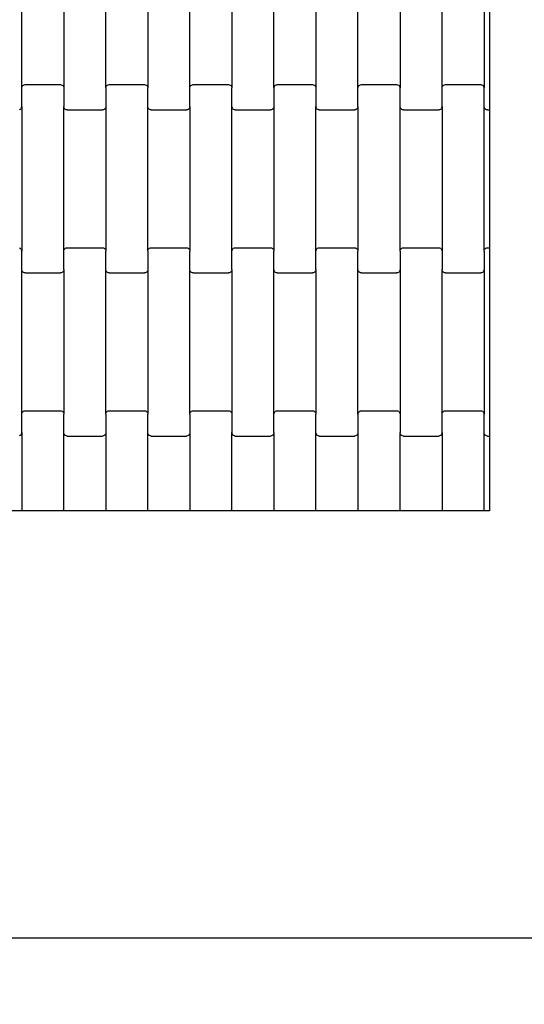
# Model space of a CAD drawing. Units: millimetres. Extents: x 2192 to 19992, y 1176 to 15976.
# Drawn here: x 16755 to 17055, y 6249 to 6835 of the extents above; entities that cross this region are included whole.
import ezdxf

# ---------------------------------------------------------------- set-up
doc = ezdxf.new("R2010")
doc.units = ezdxf.units.MM
doc.layers.add('wymiary 100', color=5, linetype='Continuous')
doc.layers.add('wymiary 100 strefy', color=5, linetype='Continuous')
doc.styles.get("Standard").update_dxf_attribs({"font": 'arial.ttf'})
doc.dimstyles.new('FK_rzuty 100_m', dxfattribs={"dimscale": 100, "dimtxt": 2.5, "dimasz": 2.5, "dimexe": 1.25, "dimexo": 0.625, "dimtad": 1, "dimlfac": 0.001, "dimrnd": 0.01, "dimzin": 1, "dimdsep": 46, "dimtxsty": 'Standard', "dimblk": 'OBLIQUE', "dimblk1": 'ARCHTICK', "dimblk2": 'OBLIQUE', "dimcen": 2.5, "dimadec": 0, "dimazin": 0, "dimtfac": 1, "dimtmove": 0, "dimatfit": 3, "dimfxl": 1, "dimarcsym": 0})
doc.dimstyles.new('FK_rzuty 100_STREFY', dxfattribs={"dimscale": 100, "dimtxt": 4, "dimasz": 2.5, "dimexe": 1.25, "dimexo": 0.625, "dimgap": 1, "dimtad": 1, "dimlfac": 0.001, "dimrnd": 0.01, "dimzin": 1, "dimdsep": 46, "dimtxsty": 'Standard', "dimblk": 'OBLIQUE', "dimcen": 2.5, "dimadec": 0, "dimazin": 0, "dimtfac": 1, "dimtmove": 0, "dimatfit": 3, "dimfxl": 1, "dimarcsym": 0})

# ---------------------------------------------------------------- blocks, each defined once
blk = doc.blocks.new('_Oblique')
at = {"color": 0, "linetype": 'ByBlock', "lineweight": -2}
blk.add_line((-0.5, -0.5), (0.5, 0.5), dxfattribs=at)
blk = doc.blocks.new('*D7')
at = {"layer": 'Defpoints', "color": 0, "transparency": 16777216}
for p in [(7918.34, 8558.32), (19035.79, 8457.82), (19035.79, 1845.7)]:
    blk.add_point(p, dxfattribs=at)
at = {"layer": 'wymiary 100 strefy', "color": 0, "lineweight": -2, "transparency": 16777216}
for p, q in [((7918.34, 8495.82), (7918.34, 1720.7)), ((19035.79, 8395.32), (19035.79, 1720.7)), ((7918.34, 1845.7), (19035.79, 1845.7))]:
    blk.add_line(p, q, dxfattribs=at)
at = {"layer": 'wymiary 100 strefy', "color": 0, "lineweight": -2, "transparency": 16777216, "xscale": 250, "yscale": 250, "zscale": 250, "rotation": 180}
blk.add_blockref('_Oblique', (7918.34, 1845.7), dxfattribs=at)
at = {"layer": 'wymiary 100 strefy', "color": 0, "lineweight": -2, "transparency": 16777216, "xscale": 250, "yscale": 250, "zscale": 250}
blk.add_blockref('_Oblique', (19035.79, 1845.7), dxfattribs=at)
at = {"layer": 'wymiary 100 strefy', "color": 0, "transparency": 16777216, "insert": (13477.07, 2146.66), "char_height": 400, "attachment_point": 5}
blk.add_mtext('11.12 m', dxfattribs=at)
blk = doc.blocks.new('*D9')
at = {"layer": 'Defpoints', "color": 0, "transparency": 16777216}
for p in [(9662.33, 8549), (17288.16, 8548.96), (17288.16, 4080.67)]:
    blk.add_point(p, dxfattribs=at)
at = {"layer": 'wymiary 100', "color": 0, "lineweight": -2, "transparency": 16777216}
for p, q in [((9662.33, 8486.5), (9662.33, 3955.67)), ((17288.16, 8486.46), (17288.16, 3955.67)), ((9662.33, 4080.67), (17288.16, 4080.67))]:
    blk.add_line(p, q, dxfattribs=at)
at = {"layer": 'wymiary 100', "color": 0, "lineweight": -2, "transparency": 16777216, "xscale": 250, "yscale": 250, "zscale": 250, "rotation": 180}
blk.add_blockref('_Oblique', (9662.33, 4080.67), dxfattribs=at)
at = {"layer": 'wymiary 100', "color": 0, "lineweight": -2, "transparency": 16777216, "xscale": 250, "yscale": 250, "zscale": 250}
blk.add_blockref('_Oblique', (17288.16, 4080.67), dxfattribs=at)
at = {"layer": 'wymiary 100', "color": 0, "transparency": 16777216, "insert": (13475.25, 4270.9), "char_height": 250, "attachment_point": 5}
blk.add_mtext('7.63', dxfattribs=at)
blk = doc.blocks.new('_ArchTick')
at = {"color": 0, "linetype": 'ByBlock', "const_width": 0.15}
blk.add_lwpolyline([(-0.5, -0.5), (0.5, 0.5)], dxfattribs=at)

msp = doc.modelspace()

# ---------------------------------------------------------------- linework, layer by layer
for p, q in [((17034.164, 6886.942), (17034.164, 6786.942)), ((16755.969, 6793.929), (16755.969, 6879.954)), ((16780.969, 6879.954), (16780.969, 6793.929)), ((16805.969, 6793.929), (16805.969, 6879.954)), ((16830.969, 6879.954), (16830.969, 6793.929)), ((16855.969, 6793.929), (16855.969, 6879.954)), ((16880.969, 6879.954), (16880.969, 6793.929)), ((16905.969, 6793.929), (16905.969, 6879.954)), ((16930.969, 6879.954), (16930.969, 6793.929)), ((16955.969, 6793.929), (16955.969, 6879.954)), ((16980.969, 6879.954), (16980.969, 6793.929)), ((17005.969, 6793.929), (17005.969, 6879.954)), ((17030.969, 6879.954), (17030.969, 6793.929)), ((16755.969, 6793.929), (16756.037, 6794.45)), ((16755.969, 6782.954), (16755.969, 6793.929)), ((16756.037, 6794.45), (16756.237, 6794.935)), ((16756.237, 6794.935), (16756.555, 6795.352)), ((16756.555, 6795.352), (16756.969, 6795.672)), ((16756.969, 6795.672), (16757.452, 6795.873)), ((16757.452, 6795.873), (16757.969, 6795.942)), ((16757.969, 6795.942), (16778.969, 6795.942)), ((16778.969, 6795.942), (16779.487, 6795.873)), ((16779.487, 6795.873), (16779.969, 6795.672)), ((16779.969, 6795.672), (16780.383, 6795.352)), ((16780.383, 6795.352), (16780.701, 6794.935)), ((16780.701, 6794.935), (16780.901, 6794.45)), ((16780.901, 6794.45), (16780.969, 6793.929)), ((16780.969, 6793.929), (16780.969, 6782.954)), ((16805.969, 6793.929), (16806.037, 6794.45)), ((16805.969, 6793.929), (16805.969, 6782.954)), ((16806.037, 6794.45), (16806.237, 6794.935)), ((16806.237, 6794.935), (16806.555, 6795.352)), ((16806.555, 6795.352), (16806.969, 6795.672)), ((16806.969, 6795.672), (16807.452, 6795.873)), ((16807.452, 6795.873), (16807.969, 6795.942)), ((16807.969, 6795.942), (16828.969, 6795.942)), ((16828.969, 6795.942), (16829.487, 6795.873)), ((16829.487, 6795.873), (16829.969, 6795.672)), ((16829.969, 6795.672), (16830.383, 6795.352)), ((16830.383, 6795.352), (16830.701, 6794.935)), ((16830.701, 6794.935), (16830.901, 6794.45)), ((16830.901, 6794.45), (16830.969, 6793.929)), ((16830.969, 6782.954), (16830.969, 6793.929)), ((16855.969, 6793.929), (16856.037, 6794.45)), ((16855.969, 6782.954), (16855.969, 6793.929)), ((16856.037, 6794.45), (16856.237, 6794.935)), ((16856.237, 6794.935), (16856.555, 6795.352)), ((16856.555, 6795.352), (16856.969, 6795.672)), ((16856.969, 6795.672), (16857.452, 6795.873)), ((16857.452, 6795.873), (16857.969, 6795.942)), ((16857.969, 6795.942), (16878.969, 6795.942)), ((16878.969, 6795.942), (16879.487, 6795.873)), ((16879.487, 6795.873), (16879.969, 6795.672)), ((16879.969, 6795.672), (16880.383, 6795.352)), ((16880.383, 6795.352), (16880.701, 6794.935)), ((16880.701, 6794.935), (16880.901, 6794.45)), ((16880.901, 6794.45), (16880.969, 6793.929)), ((16880.969, 6782.954), (16880.969, 6793.929)), ((16905.969, 6793.929), (16906.037, 6794.45)), ((16905.969, 6793.929), (16905.969, 6782.954)), ((16906.037, 6794.45), (16906.237, 6794.935)), ((16906.237, 6794.935), (16906.555, 6795.352)), ((16906.555, 6795.352), (16906.969, 6795.672)), ((16906.969, 6795.672), (16907.452, 6795.873)), ((16907.452, 6795.873), (16907.969, 6795.942)), ((16907.969, 6795.942), (16928.969, 6795.942)), ((16928.969, 6795.942), (16929.487, 6795.873)), ((16929.487, 6795.873), (16929.969, 6795.672)), ((16929.969, 6795.672), (16930.383, 6795.352)), ((16930.383, 6795.352), (16930.701, 6794.935)), ((16930.701, 6794.935), (16930.901, 6794.45)), ((16930.901, 6794.45), (16930.969, 6793.929)), ((16930.969, 6793.929), (16930.969, 6782.954)), ((16955.969, 6793.929), (16956.037, 6794.45)), ((16955.969, 6782.954), (16955.969, 6793.929)), ((16956.037, 6794.45), (16956.237, 6794.935)), ((16956.237, 6794.935), (16956.555, 6795.352)), ((16956.555, 6795.352), (16956.969, 6795.672)), ((16956.969, 6795.672), (16957.452, 6795.873)), ((16957.452, 6795.873), (16957.969, 6795.942)), ((16957.969, 6795.942), (16978.969, 6795.942)), ((16978.969, 6795.942), (16979.487, 6795.873)), ((16979.487, 6795.873), (16979.969, 6795.672)), ((16979.969, 6795.672), (16980.383, 6795.352)), ((16980.383, 6795.352), (16980.701, 6794.935)), ((16980.701, 6794.935), (16980.901, 6794.45)), ((16980.901, 6794.45), (16980.969, 6793.929)), ((16980.969, 6782.954), (16980.969, 6793.929)), ((17005.969, 6793.929), (17006.037, 6794.45)), ((17005.969, 6782.954), (17005.969, 6793.929)), ((17006.037, 6794.45), (17006.237, 6794.935)), ((17006.237, 6794.935), (17006.555, 6795.352)), ((17006.555, 6795.352), (17006.969, 6795.672)), ((17006.969, 6795.672), (17007.452, 6795.873)), ((17007.452, 6795.873), (17007.969, 6795.942)), ((17007.969, 6795.942), (17028.969, 6795.942)), ((17028.969, 6795.942), (17029.487, 6795.873)), ((17029.487, 6795.873), (17029.969, 6795.672)), ((17029.969, 6795.672), (17030.383, 6795.352)), ((17030.383, 6795.352), (17030.701, 6794.935)), ((17030.701, 6794.935), (17030.901, 6794.45)), ((17030.901, 6794.45), (17030.969, 6793.929)), ((17030.969, 6782.954), (17030.969, 6793.929)), ((17034.164, 6786.942), (17034.164, 6780.942)), ((16754.969, 6781.211), (16754.487, 6781.01)), ((16755.383, 6781.531), (16754.969, 6781.211)), ((16755.701, 6781.948), (16755.383, 6781.531)), ((16755.901, 6782.433), (16755.701, 6781.948)), ((16755.969, 6782.954), (16755.901, 6782.433)), ((16755.969, 6782.954), (16755.969, 6696.929)), ((16781.037, 6782.433), (16780.969, 6782.954)), ((16780.969, 6696.929), (16780.969, 6782.954)), ((16781.237, 6781.948), (16781.037, 6782.433)), ((16781.555, 6781.531), (16781.237, 6781.948)), ((16781.969, 6781.211), (16781.555, 6781.531)), ((16782.452, 6781.01), (16781.969, 6781.211)), ((16782.969, 6780.942), (16782.452, 6781.01)), ((16782.969, 6780.942), (16803.969, 6780.942)), ((16804.487, 6781.01), (16803.969, 6780.942)), ((16804.969, 6781.211), (16804.487, 6781.01)), ((16805.383, 6781.531), (16804.969, 6781.211)), ((16805.701, 6781.948), (16805.383, 6781.531)), ((16805.901, 6782.433), (16805.701, 6781.948)), ((16805.969, 6782.954), (16805.901, 6782.433)), ((16805.969, 6782.954), (16805.969, 6696.929)), ((16830.969, 6696.929), (16830.969, 6782.954)), ((16831.037, 6782.433), (16830.969, 6782.954)), ((16831.237, 6781.948), (16831.037, 6782.433)), ((16831.555, 6781.531), (16831.237, 6781.948)), ((16831.969, 6781.211), (16831.555, 6781.531)), ((16832.452, 6781.01), (16831.969, 6781.211)), ((16832.969, 6780.942), (16832.452, 6781.01)), ((16832.969, 6780.942), (16853.969, 6780.942)), ((16854.487, 6781.01), (16853.969, 6780.942)), ((16854.969, 6781.211), (16854.487, 6781.01)), ((16855.383, 6781.531), (16854.969, 6781.211)), ((16855.701, 6781.948), (16855.383, 6781.531)), ((16855.901, 6782.433), (16855.701, 6781.948)), ((16855.969, 6782.954), (16855.901, 6782.433)), ((16855.969, 6782.954), (16855.969, 6696.929)), ((16880.969, 6696.929), (16880.969, 6782.954)), ((16881.037, 6782.433), (16880.969, 6782.954)), ((16881.237, 6781.948), (16881.037, 6782.433)), ((16881.555, 6781.531), (16881.237, 6781.948)), ((16881.969, 6781.211), (16881.555, 6781.531)), ((16882.452, 6781.01), (16881.969, 6781.211)), ((16882.969, 6780.942), (16882.452, 6781.01)), ((16882.969, 6780.942), (16903.969, 6780.942)), ((16904.487, 6781.01), (16903.969, 6780.942)), ((16904.969, 6781.211), (16904.487, 6781.01)), ((16905.383, 6781.531), (16904.969, 6781.211)), ((16905.701, 6781.948), (16905.383, 6781.531)), ((16905.901, 6782.433), (16905.701, 6781.948)), ((16905.969, 6782.954), (16905.901, 6782.433)), ((16905.969, 6782.954), (16905.969, 6696.929)), ((16931.037, 6782.433), (16930.969, 6782.954)), ((16930.969, 6696.929), (16930.969, 6782.954)), ((16931.237, 6781.948), (16931.037, 6782.433)), ((16931.555, 6781.531), (16931.237, 6781.948)), ((16931.969, 6781.211), (16931.555, 6781.531)), ((16932.452, 6781.01), (16931.969, 6781.211)), ((16932.969, 6780.942), (16932.452, 6781.01)), ((16932.969, 6780.942), (16953.969, 6780.942)), ((16954.487, 6781.01), (16953.969, 6780.942)), ((16954.969, 6781.211), (16954.487, 6781.01)), ((16955.383, 6781.531), (16954.969, 6781.211)), ((16955.701, 6781.948), (16955.383, 6781.531)), ((16955.901, 6782.433), (16955.701, 6781.948)), ((16955.969, 6782.954), (16955.901, 6782.433)), ((16955.969, 6782.954), (16955.969, 6696.929)), ((16980.969, 6696.929), (16980.969, 6782.954)), ((16981.037, 6782.433), (16980.969, 6782.954)), ((16981.237, 6781.948), (16981.037, 6782.433)), ((16981.555, 6781.531), (16981.237, 6781.948)), ((16981.969, 6781.211), (16981.555, 6781.531)), ((16982.452, 6781.01), (16981.969, 6781.211)), ((16982.969, 6780.942), (16982.452, 6781.01)), ((16982.969, 6780.942), (17003.969, 6780.942)), ((17004.487, 6781.01), (17003.969, 6780.942)), ((17004.969, 6781.211), (17004.487, 6781.01)), ((17005.383, 6781.531), (17004.969, 6781.211)), ((17005.701, 6781.948), (17005.383, 6781.531)), ((17005.901, 6782.433), (17005.701, 6781.948)), ((17005.969, 6782.954), (17005.901, 6782.433)), ((17005.969, 6782.954), (17005.969, 6696.929)), ((17030.969, 6696.929), (17030.969, 6782.954)), ((17031.037, 6782.433), (17030.969, 6782.954)), ((17031.237, 6781.948), (17031.037, 6782.433)), ((17031.555, 6781.531), (17031.237, 6781.948)), ((17031.969, 6781.211), (17031.555, 6781.531)), ((17032.452, 6781.01), (17031.969, 6781.211)), ((17032.969, 6780.942), (17032.452, 6781.01)), ((17032.969, 6780.942), (17034.164, 6780.942)), ((17034.164, 6780.942), (17034.164, 6698.942)), ((16754.487, 6698.873), (16754.969, 6698.672)), ((16754.969, 6698.672), (16755.383, 6698.352)), ((16781.555, 6698.352), (16781.969, 6698.672)), ((16781.969, 6698.672), (16782.452, 6698.873)), ((16782.452, 6698.873), (16782.969, 6698.942)), ((16782.969, 6698.942), (16803.969, 6698.942)), ((16803.969, 6698.942), (16804.487, 6698.873)), ((16804.487, 6698.873), (16804.969, 6698.672)), ((16804.969, 6698.672), (16805.383, 6698.352)), ((16831.555, 6698.352), (16831.969, 6698.672)), ((16831.969, 6698.672), (16832.452, 6698.873)), ((16832.452, 6698.873), (16832.969, 6698.942)), ((16832.969, 6698.942), (16853.969, 6698.942)), ((16853.969, 6698.942), (16854.487, 6698.873)), ((16854.487, 6698.873), (16854.969, 6698.672)), ((16854.969, 6698.672), (16855.383, 6698.352)), ((16881.555, 6698.352), (16881.969, 6698.672)), ((16881.969, 6698.672), (16882.452, 6698.873)), ((16882.452, 6698.873), (16882.969, 6698.942)), ((16882.969, 6698.942), (16903.969, 6698.942)), ((16903.969, 6698.942), (16904.487, 6698.873)), ((16904.487, 6698.873), (16904.969, 6698.672)), ((16904.969, 6698.672), (16905.383, 6698.352)), ((16931.555, 6698.352), (16931.969, 6698.672)), ((16931.969, 6698.672), (16932.452, 6698.873)), ((16932.452, 6698.873), (16932.969, 6698.942)), ((16932.969, 6698.942), (16953.969, 6698.942)), ((16953.969, 6698.942), (16954.487, 6698.873)), ((16954.487, 6698.873), (16954.969, 6698.672)), ((16954.969, 6698.672), (16955.383, 6698.352)), ((16981.555, 6698.352), (16981.969, 6698.672)), ((16981.969, 6698.672), (16982.452, 6698.873)), ((16982.452, 6698.873), (16982.969, 6698.942)), ((16982.969, 6698.942), (17003.969, 6698.942)), ((17003.969, 6698.942), (17004.487, 6698.873)), ((17004.487, 6698.873), (17004.969, 6698.672)), ((17004.969, 6698.672), (17005.383, 6698.352)), ((17031.555, 6698.352), (17031.969, 6698.672)), ((17031.969, 6698.672), (17032.452, 6698.873)), ((17032.452, 6698.873), (17032.969, 6698.942)), ((17032.969, 6698.942), (17034.164, 6698.942)), ((17034.164, 6698.942), (17034.164, 6692.942)), ((16755.383, 6698.352), (16755.701, 6697.935)), ((16755.701, 6697.935), (16755.901, 6697.45)), ((16755.901, 6697.45), (16755.969, 6696.929)), ((16755.969, 6685.954), (16755.969, 6696.929)), ((16780.969, 6696.929), (16781.037, 6697.45)), ((16780.969, 6685.954), (16780.969, 6696.929)), ((16781.037, 6697.45), (16781.237, 6697.935)), ((16781.237, 6697.935), (16781.555, 6698.352)), ((16805.383, 6698.352), (16805.701, 6697.935)), ((16805.701, 6697.935), (16805.901, 6697.45)), ((16805.901, 6697.45), (16805.969, 6696.929)), ((16805.969, 6685.954), (16805.969, 6696.929)), ((16830.969, 6696.929), (16831.037, 6697.45)), ((16830.969, 6696.929), (16830.969, 6685.954)), ((16831.037, 6697.45), (16831.237, 6697.935)), ((16831.237, 6697.935), (16831.555, 6698.352)), ((16855.383, 6698.352), (16855.701, 6697.935)), ((16855.701, 6697.935), (16855.901, 6697.45)), ((16855.901, 6697.45), (16855.969, 6696.929)), ((16855.969, 6685.954), (16855.969, 6696.929)), ((16880.969, 6696.929), (16881.037, 6697.45)), ((16880.969, 6685.954), (16880.969, 6696.929)), ((16881.037, 6697.45), (16881.237, 6697.935)), ((16881.237, 6697.935), (16881.555, 6698.352)), ((16905.383, 6698.352), (16905.701, 6697.935)), ((16905.701, 6697.935), (16905.901, 6697.45)), ((16905.901, 6697.45), (16905.969, 6696.929)), ((16905.969, 6685.954), (16905.969, 6696.929)), ((16930.969, 6696.929), (16931.037, 6697.45)), ((16930.969, 6685.954), (16930.969, 6696.929)), ((16931.037, 6697.45), (16931.237, 6697.935)), ((16931.237, 6697.935), (16931.555, 6698.352)), ((16955.383, 6698.352), (16955.701, 6697.935)), ((16955.701, 6697.935), (16955.901, 6697.45)), ((16955.901, 6697.45), (16955.969, 6696.929)), ((16955.969, 6685.954), (16955.969, 6696.929)), ((16980.969, 6696.929), (16981.037, 6697.45)), ((16980.969, 6696.929), (16980.969, 6685.954)), ((16981.037, 6697.45), (16981.237, 6697.935)), ((16981.237, 6697.935), (16981.555, 6698.352)), ((17005.383, 6698.352), (17005.701, 6697.935)), ((17005.701, 6697.935), (17005.901, 6697.45)), ((17005.901, 6697.45), (17005.969, 6696.929)), ((17005.969, 6696.929), (17005.969, 6685.954)), ((17030.969, 6696.929), (17031.037, 6697.45)), ((17030.969, 6696.929), (17030.969, 6685.954)), ((17031.037, 6697.45), (17031.237, 6697.935)), ((17031.237, 6697.935), (17031.555, 6698.352)), ((17034.164, 6692.942), (17034.164, 6592.942)), ((16755.969, 6599.929), (16755.969, 6685.954)), ((16756.037, 6685.433), (16755.969, 6685.954)), ((16756.237, 6684.948), (16756.037, 6685.433)), ((16756.555, 6684.531), (16756.237, 6684.948)), ((16756.969, 6684.211), (16756.555, 6684.531)), ((16757.452, 6684.01), (16756.969, 6684.211)), ((16757.969, 6683.942), (16757.452, 6684.01)), ((16757.969, 6683.942), (16778.969, 6683.942)), ((16779.487, 6684.01), (16778.969, 6683.942)), ((16779.969, 6684.211), (16779.487, 6684.01)), ((16780.383, 6684.531), (16779.969, 6684.211)), ((16780.701, 6684.948), (16780.383, 6684.531)), ((16780.901, 6685.433), (16780.701, 6684.948)), ((16780.969, 6685.954), (16780.901, 6685.433)), ((16780.969, 6685.954), (16780.969, 6599.929)), ((16805.969, 6599.929), (16805.969, 6685.954)), ((16806.037, 6685.433), (16805.969, 6685.954)), ((16806.237, 6684.948), (16806.037, 6685.433)), ((16806.555, 6684.531), (16806.237, 6684.948)), ((16806.969, 6684.211), (16806.555, 6684.531)), ((16807.452, 6684.01), (16806.969, 6684.211)), ((16807.969, 6683.942), (16807.452, 6684.01)), ((16807.969, 6683.942), (16828.969, 6683.942)), ((16829.487, 6684.01), (16828.969, 6683.942)), ((16829.969, 6684.211), (16829.487, 6684.01)), ((16830.383, 6684.531), (16829.969, 6684.211)), ((16830.701, 6684.948), (16830.383, 6684.531)), ((16830.901, 6685.433), (16830.701, 6684.948)), ((16830.969, 6685.954), (16830.901, 6685.433)), ((16830.969, 6685.954), (16830.969, 6599.929)), ((16855.969, 6599.929), (16855.969, 6685.954)), ((16856.037, 6685.433), (16855.969, 6685.954)), ((16856.237, 6684.948), (16856.037, 6685.433)), ((16856.555, 6684.531), (16856.237, 6684.948)), ((16856.969, 6684.211), (16856.555, 6684.531)), ((16857.452, 6684.01), (16856.969, 6684.211)), ((16857.969, 6683.942), (16857.452, 6684.01)), ((16857.969, 6683.942), (16878.969, 6683.942)), ((16879.487, 6684.01), (16878.969, 6683.942)), ((16879.969, 6684.211), (16879.487, 6684.01)), ((16880.383, 6684.531), (16879.969, 6684.211)), ((16880.701, 6684.948), (16880.383, 6684.531)), ((16880.901, 6685.433), (16880.701, 6684.948)), ((16880.969, 6685.954), (16880.901, 6685.433)), ((16880.969, 6685.954), (16880.969, 6599.929)), ((16905.969, 6599.929), (16905.969, 6685.954)), ((16906.037, 6685.433), (16905.969, 6685.954)), ((16906.237, 6684.948), (16906.037, 6685.433)), ((16906.555, 6684.531), (16906.237, 6684.948)), ((16906.969, 6684.211), (16906.555, 6684.531)), ((16907.452, 6684.01), (16906.969, 6684.211)), ((16907.969, 6683.942), (16907.452, 6684.01)), ((16907.969, 6683.942), (16928.969, 6683.942)), ((16929.487, 6684.01), (16928.969, 6683.942)), ((16929.969, 6684.211), (16929.487, 6684.01)), ((16930.383, 6684.531), (16929.969, 6684.211)), ((16930.701, 6684.948), (16930.383, 6684.531)), ((16930.901, 6685.433), (16930.701, 6684.948)), ((16930.969, 6685.954), (16930.901, 6685.433)), ((16930.969, 6685.954), (16930.969, 6599.929)), ((16955.969, 6599.929), (16955.969, 6685.954)), ((16956.037, 6685.433), (16955.969, 6685.954)), ((16956.237, 6684.948), (16956.037, 6685.433)), ((16956.555, 6684.531), (16956.237, 6684.948)), ((16956.969, 6684.211), (16956.555, 6684.531)), ((16957.452, 6684.01), (16956.969, 6684.211)), ((16957.969, 6683.942), (16957.452, 6684.01)), ((16957.969, 6683.942), (16978.969, 6683.942)), ((16979.487, 6684.01), (16978.969, 6683.942)), ((16979.969, 6684.211), (16979.487, 6684.01)), ((16980.383, 6684.531), (16979.969, 6684.211)), ((16980.701, 6684.948), (16980.383, 6684.531)), ((16980.901, 6685.433), (16980.701, 6684.948)), ((16980.969, 6685.954), (16980.901, 6685.433)), ((16980.969, 6685.954), (16980.969, 6599.929)), ((17006.037, 6685.433), (17005.969, 6685.954)), ((17005.969, 6599.929), (17005.969, 6685.954)), ((17006.237, 6684.948), (17006.037, 6685.433)), ((17006.555, 6684.531), (17006.237, 6684.948)), ((17006.969, 6684.211), (17006.555, 6684.531)), ((17007.452, 6684.01), (17006.969, 6684.211)), ((17007.969, 6683.942), (17007.452, 6684.01)), ((17007.969, 6683.942), (17028.969, 6683.942)), ((17029.487, 6684.01), (17028.969, 6683.942)), ((17029.969, 6684.211), (17029.487, 6684.01)), ((17030.383, 6684.531), (17029.969, 6684.211)), ((17030.701, 6684.948), (17030.383, 6684.531)), ((17030.901, 6685.433), (17030.701, 6684.948)), ((17030.969, 6685.954), (17030.901, 6685.433)), ((17030.969, 6685.954), (17030.969, 6599.929)), ((16755.969, 6599.929), (16756.037, 6600.45)), ((16755.969, 6588.954), (16755.969, 6599.929)), ((16756.037, 6600.45), (16756.237, 6600.935)), ((16756.237, 6600.935), (16756.555, 6601.352)), ((16756.555, 6601.352), (16756.969, 6601.672)), ((16756.969, 6601.672), (16757.452, 6601.873)), ((16757.452, 6601.873), (16757.969, 6601.942)), ((16757.969, 6601.942), (16778.969, 6601.942)), ((16778.969, 6601.942), (16779.487, 6601.873)), ((16779.487, 6601.873), (16779.969, 6601.672)), ((16779.969, 6601.672), (16780.383, 6601.352)), ((16780.383, 6601.352), (16780.701, 6600.935)), ((16780.701, 6600.935), (16780.901, 6600.45)), ((16780.901, 6600.45), (16780.969, 6599.929)), ((16780.969, 6588.954), (16780.969, 6599.929)), ((16805.969, 6599.929), (16806.037, 6600.45)), ((16805.969, 6599.929), (16805.969, 6588.954)), ((16806.037, 6600.45), (16806.237, 6600.935)), ((16806.237, 6600.935), (16806.555, 6601.352)), ((16806.555, 6601.352), (16806.969, 6601.672)), ((16806.969, 6601.672), (16807.452, 6601.873)), ((16807.452, 6601.873), (16807.969, 6601.942)), ((16807.969, 6601.942), (16828.969, 6601.942)), ((16828.969, 6601.942), (16829.487, 6601.873)), ((16829.487, 6601.873), (16829.969, 6601.672)), ((16829.969, 6601.672), (16830.383, 6601.352)), ((16830.383, 6601.352), (16830.701, 6600.935)), ((16830.701, 6600.935), (16830.901, 6600.45)), ((16830.901, 6600.45), (16830.969, 6599.929)), ((16830.969, 6588.954), (16830.969, 6599.929)), ((16855.969, 6599.929), (16856.037, 6600.45)), ((16855.969, 6599.929), (16855.969, 6588.954)), ((16856.037, 6600.45), (16856.237, 6600.935)), ((16856.237, 6600.935), (16856.555, 6601.352)), ((16856.555, 6601.352), (16856.969, 6601.672)), ((16856.969, 6601.672), (16857.452, 6601.873)), ((16857.452, 6601.873), (16857.969, 6601.942)), ((16857.969, 6601.942), (16878.969, 6601.942)), ((16878.969, 6601.942), (16879.487, 6601.873)), ((16879.487, 6601.873), (16879.969, 6601.672)), ((16879.969, 6601.672), (16880.383, 6601.352)), ((16880.383, 6601.352), (16880.701, 6600.935)), ((16880.701, 6600.935), (16880.901, 6600.45)), ((16880.901, 6600.45), (16880.969, 6599.929)), ((16880.969, 6599.929), (16880.969, 6588.954)), ((16905.969, 6599.929), (16906.037, 6600.45)), ((16905.969, 6588.954), (16905.969, 6599.929)), ((16906.037, 6600.45), (16906.237, 6600.935)), ((16906.237, 6600.935), (16906.555, 6601.352)), ((16906.555, 6601.352), (16906.969, 6601.672)), ((16906.969, 6601.672), (16907.452, 6601.873)), ((16907.452, 6601.873), (16907.969, 6601.942)), ((16907.969, 6601.942), (16928.969, 6601.942)), ((16928.969, 6601.942), (16929.487, 6601.873)), ((16929.487, 6601.873), (16929.969, 6601.672)), ((16929.969, 6601.672), (16930.383, 6601.352)), ((16930.383, 6601.352), (16930.701, 6600.935)), ((16930.701, 6600.935), (16930.901, 6600.45)), ((16930.901, 6600.45), (16930.969, 6599.929)), ((16930.969, 6588.954), (16930.969, 6599.929)), ((16955.969, 6599.929), (16956.037, 6600.45)), ((16955.969, 6599.929), (16955.969, 6588.954)), ((16956.037, 6600.45), (16956.237, 6600.935)), ((16956.237, 6600.935), (16956.555, 6601.352)), ((16956.555, 6601.352), (16956.969, 6601.672)), ((16956.969, 6601.672), (16957.452, 6601.873)), ((16957.452, 6601.873), (16957.969, 6601.942)), ((16957.969, 6601.942), (16978.969, 6601.942)), ((16978.969, 6601.942), (16979.487, 6601.873)), ((16979.487, 6601.873), (16979.969, 6601.672)), ((16979.969, 6601.672), (16980.383, 6601.352)), ((16980.383, 6601.352), (16980.701, 6600.935)), ((16980.701, 6600.935), (16980.901, 6600.45)), ((16980.901, 6600.45), (16980.969, 6599.929)), ((16980.969, 6599.929), (16980.969, 6588.954)), ((17005.969, 6599.929), (17006.037, 6600.45)), ((17005.969, 6588.954), (17005.969, 6599.929)), ((17006.037, 6600.45), (17006.237, 6600.935)), ((17006.237, 6600.935), (17006.555, 6601.352)), ((17006.555, 6601.352), (17006.969, 6601.672)), ((17006.969, 6601.672), (17007.452, 6601.873)), ((17007.452, 6601.873), (17007.969, 6601.942)), ((17007.969, 6601.942), (17028.969, 6601.942)), ((17028.969, 6601.942), (17029.487, 6601.873)), ((17029.487, 6601.873), (17029.969, 6601.672)), ((17029.969, 6601.672), (17030.383, 6601.352)), ((17030.383, 6601.352), (17030.701, 6600.935)), ((17030.701, 6600.935), (17030.901, 6600.45)), ((17030.901, 6600.45), (17030.969, 6599.929)), ((17030.969, 6588.954), (17030.969, 6599.929)), ((16755.383, 6587.531), (16754.969, 6587.211)), ((16755.701, 6587.948), (16755.383, 6587.531)), ((16755.901, 6588.433), (16755.701, 6587.948)), ((16755.969, 6588.954), (16755.901, 6588.433)), ((16755.969, 6588.954), (16755.969, 6542.502)), ((16780.969, 6542.502), (16780.969, 6588.954)), ((16781.037, 6588.433), (16780.969, 6588.954)), ((16781.237, 6587.948), (16781.037, 6588.433)), ((16781.555, 6587.531), (16781.237, 6587.948)), ((16781.969, 6587.211), (16781.555, 6587.531)), ((16805.383, 6587.531), (16804.969, 6587.211)), ((16805.701, 6587.948), (16805.383, 6587.531)), ((16805.901, 6588.433), (16805.701, 6587.948)), ((16805.969, 6588.954), (16805.901, 6588.433)), ((16805.969, 6588.954), (16805.969, 6542.502)), ((16830.969, 6542.502), (16830.969, 6588.954)), ((16831.037, 6588.433), (16830.969, 6588.954)), ((16831.237, 6587.948), (16831.037, 6588.433)), ((16831.555, 6587.531), (16831.237, 6587.948)), ((16831.969, 6587.211), (16831.555, 6587.531)), ((16855.383, 6587.531), (16854.969, 6587.211)), ((16855.701, 6587.948), (16855.383, 6587.531)), ((16855.901, 6588.433), (16855.701, 6587.948)), ((16855.969, 6588.954), (16855.901, 6588.433)), ((16855.969, 6588.954), (16855.969, 6542.502)), ((16881.037, 6588.433), (16880.969, 6588.954)), ((16880.969, 6542.502), (16880.969, 6588.954)), ((16881.237, 6587.948), (16881.037, 6588.433)), ((16881.555, 6587.531), (16881.237, 6587.948)), ((16881.969, 6587.211), (16881.555, 6587.531)), ((16905.383, 6587.531), (16904.969, 6587.211)), ((16905.701, 6587.948), (16905.383, 6587.531)), ((16905.901, 6588.433), (16905.701, 6587.948)), ((16905.969, 6588.954), (16905.901, 6588.433)), ((16905.969, 6588.954), (16905.969, 6542.502)), ((16930.969, 6542.502), (16930.969, 6588.954)), ((16931.037, 6588.433), (16930.969, 6588.954)), ((16931.237, 6587.948), (16931.037, 6588.433)), ((16931.555, 6587.531), (16931.237, 6587.948)), ((16931.969, 6587.211), (16931.555, 6587.531)), ((16955.383, 6587.531), (16954.969, 6587.211)), ((16955.701, 6587.948), (16955.383, 6587.531)), ((16955.901, 6588.433), (16955.701, 6587.948)), ((16955.969, 6588.954), (16955.901, 6588.433)), ((16955.969, 6588.954), (16955.969, 6542.502)), ((16981.037, 6588.433), (16980.969, 6588.954)), ((16980.969, 6542.502), (16980.969, 6588.954)), ((16981.237, 6587.948), (16981.037, 6588.433)), ((16981.555, 6587.531), (16981.237, 6587.948)), ((16981.969, 6587.211), (16981.555, 6587.531)), ((17005.383, 6587.531), (17004.969, 6587.211)), ((17005.701, 6587.948), (17005.383, 6587.531)), ((17005.901, 6588.433), (17005.701, 6587.948)), ((17005.969, 6588.954), (17005.901, 6588.433)), ((17005.969, 6588.954), (17005.969, 6542.502)), ((17030.969, 6542.502), (17030.969, 6588.954)), ((17031.037, 6588.433), (17030.969, 6588.954)), ((17031.237, 6587.948), (17031.037, 6588.433)), ((17031.555, 6587.531), (17031.237, 6587.948)), ((17031.969, 6587.211), (17031.555, 6587.531)), ((17034.164, 6592.942), (17034.164, 6586.942)), ((16754.969, 6587.211), (16754.487, 6587.01)), ((16782.452, 6587.01), (16781.969, 6587.211)), ((16782.969, 6586.942), (16782.452, 6587.01)), ((16782.969, 6586.942), (16803.969, 6586.942)), ((16804.487, 6587.01), (16803.969, 6586.942)), ((16804.969, 6587.211), (16804.487, 6587.01)), ((16832.452, 6587.01), (16831.969, 6587.211)), ((16832.969, 6586.942), (16832.452, 6587.01)), ((16832.969, 6586.942), (16853.969, 6586.942)), ((16854.487, 6587.01), (16853.969, 6586.942)), ((16854.969, 6587.211), (16854.487, 6587.01)), ((16882.452, 6587.01), (16881.969, 6587.211)), ((16882.969, 6586.942), (16882.452, 6587.01)), ((16882.969, 6586.942), (16903.969, 6586.942)), ((16904.487, 6587.01), (16903.969, 6586.942)), ((16904.969, 6587.211), (16904.487, 6587.01)), ((16932.452, 6587.01), (16931.969, 6587.211)), ((16932.969, 6586.942), (16932.452, 6587.01)), ((16932.969, 6586.942), (16953.969, 6586.942)), ((16954.487, 6587.01), (16953.969, 6586.942)), ((16954.969, 6587.211), (16954.487, 6587.01)), ((16982.452, 6587.01), (16981.969, 6587.211)), ((16982.969, 6586.942), (16982.452, 6587.01)), ((16982.969, 6586.942), (17003.969, 6586.942)), ((17004.487, 6587.01), (17003.969, 6586.942)), ((17004.969, 6587.211), (17004.487, 6587.01)), ((17032.452, 6587.01), (17031.969, 6587.211)), ((17032.969, 6586.942), (17032.452, 6587.01)), ((17032.969, 6586.942), (17034.164, 6586.942)), ((17034.164, 6586.942), (17034.164, 6542.502)), ((16755.969, 6542.502), (16730.969, 6542.502)), ((16780.969, 6542.502), (16755.969, 6542.502)), ((16805.969, 6542.502), (16780.969, 6542.502)), ((16830.969, 6542.502), (16805.969, 6542.502)), ((16855.969, 6542.502), (16830.969, 6542.502)), ((16880.969, 6542.502), (16855.969, 6542.502)), ((16905.969, 6542.502), (16880.969, 6542.502)), ((16930.969, 6542.502), (16905.969, 6542.502)), ((16955.969, 6542.502), (16930.969, 6542.502)), ((16980.969, 6542.502), (16955.969, 6542.502)), ((17005.969, 6542.502), (16980.969, 6542.502)), ((17030.969, 6542.502), (17005.969, 6542.502)), ((17034.164, 6542.502), (17030.969, 6542.502)), ((15737.163, 6288.502), (17288.164, 6288.502))]:
    msp.add_line(p, q)

# ---------------------------------------------------------------- dimensions: what is measured, and where the dimension line sits
at = {"layer": 'wymiary 100'}
dim = msp.add_linear_dim(base=(17288.164, 4080.67), p1=(9662.333, 8549.002), p2=(17288.164, 8548.959), dimstyle='FK_rzuty 100_m', dxfattribs=at)
dim.commit()
dim.dimension.update_dxf_attribs({"geometry": '*D9', "text_midpoint": (13475.249, 4270.898)})
at = {"layer": 'wymiary 100 strefy'}
dim = msp.add_linear_dim(base=(19035.794, 1845.701), p1=(7918.343, 8558.323), p2=(19035.794, 8457.821), dimstyle='FK_rzuty 100_STREFY', override={"dimpost": ' m'}, dxfattribs=at)
dim.commit()
dim.dimension.update_dxf_attribs({"geometry": '*D7', "text_midpoint": (13477.069, 2146.656)})

doc.saveas('drawing.dxf')
